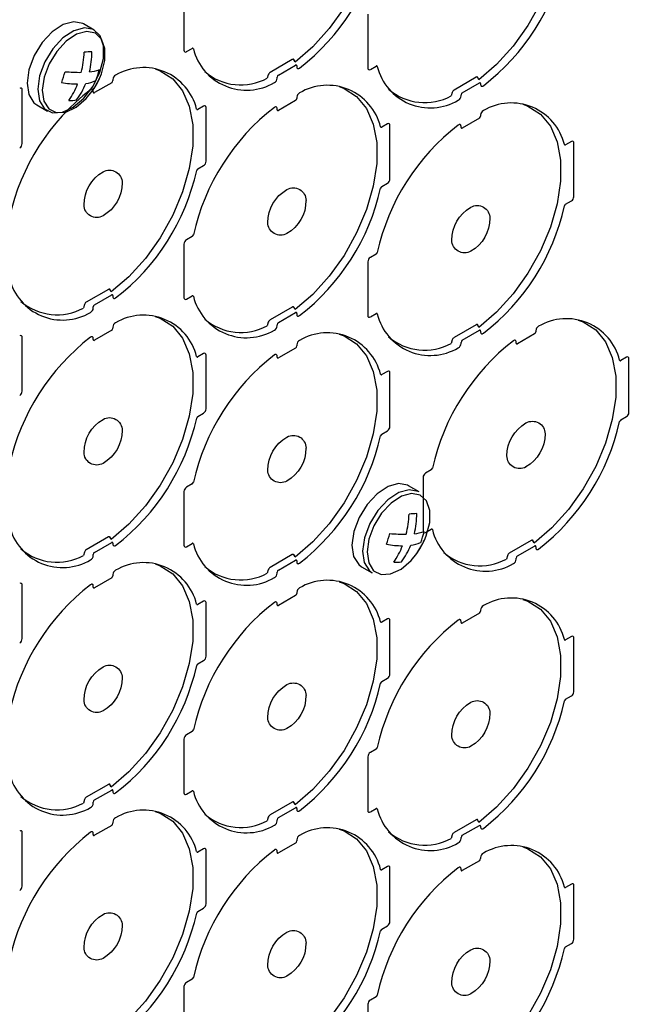
# Model space of a CAD drawing. Extents: x 0.5 to 48, y 0.8 to 34.9.
# Drawn here: x 16.7 to 18.1, y 29.2 to 31.3 of the extents above; entities that cross this region are included whole.
import ezdxf

# ---------------------------------------------------------------- set-up
doc = ezdxf.new("R2010")
doc.units = 0
doc.header["$MEASUREMENT"] = 0
doc.layers.get('0').update_dxf_attribs({"linetype": 'CONTINUOUS'})
doc.layers.add('OBJECT', color=7, linetype='CONTINUOUS')

# ---------------------------------------------------------------- blocks, each defined once
blk = doc.blocks.new('LEFT4', base_point=(13.665, 9.071))
for start, end in [(300, 0), (240, 300)]:
    blk.add_arc((13.809, 8.821), 0.289, start, end)
blk = doc.blocks.new('LEFT3', base_point=(13.665, 9.071))
blk.add_arc((14.098, 9.321), 0.866, 180, 240)
blk = doc.blocks.new('LEFT2', base_point=(13.665, 9.071))
for start, end in [(120, 180), (60, 120)]:
    blk.add_arc((13.52, 9.321), 0.289, start, end)
blk = doc.blocks.new('LEFT1', base_point=(13.665, 9.071))
blk.add_arc((13.232, 8.821), 0.866, 0, 60)
blk = doc.blocks.new('left')
for name in ['LEFT2', 'LEFT1', 'LEFT3', 'LEFT4']:
    blk.add_blockref(name, (0, 0))

msp = doc.modelspace()

# ---------------------------------------------------------------- linework, layer by layer
for p, q in [((17.0837, 31.3888), (17.0837, 31.2701)), ((17.4896, 31.3497), (17.4896, 31.231)), ((16.8855, 31.3148), (16.8621, 31.3283)), ((17.0891, 31.267), (17.1018, 31.2743)), ((17.3228, 31.2495), (17.2739, 31.2213)), ((17.3242, 31.2501), (17.3263, 31.2491)), ((17.3263, 31.2491), (17.3257, 31.2497)), ((17.3267, 31.2488), (17.3263, 31.2491)), ((17.329, 31.2439), (17.3263, 31.2491)), ((17.329, 31.2439), (17.3267, 31.2488)), ((17.2921, 31.2154), (17.33, 31.2372)), ((17.3327, 31.2357), (17.3327, 31.2333)), ((17.4951, 31.2279), (17.5077, 31.2352)), ((16.9241, 31.1982), (16.8862, 31.1764)), ((16.9268, 31.2053), (16.9268, 31.2029)), ((17.2699, 31.216), (17.2677, 31.2085)), ((17.2894, 31.2083), (17.2894, 31.2107)), ((17.7287, 31.2104), (17.6798, 31.1822)), ((17.698, 31.1763), (17.7359, 31.1981)), ((17.7301, 31.211), (17.7322, 31.21)), ((17.7322, 31.21), (17.7316, 31.2106)), ((17.7327, 31.2097), (17.7322, 31.21)), ((17.7349, 31.2048), (17.7322, 31.21)), ((17.7349, 31.2048), (17.7327, 31.2097)), ((17.7386, 31.1966), (17.7386, 31.1942)), ((16.7265, 31.0639), (16.7265, 31.1826)), ((16.8835, 31.1779), (16.8835, 31.1803)), ((17.6759, 31.1769), (17.6736, 31.1694)), ((17.33, 31.1591), (17.2921, 31.1373)), ((17.3327, 31.1662), (17.3327, 31.1638)), ((17.6953, 31.1692), (17.6953, 31.1716)), ((16.7587, 31.1493), (16.7822, 31.1358)), ((17.127, 31.1466), (17.1144, 31.1393)), ((17.1324, 31.0248), (17.1324, 31.1435)), ((17.2894, 31.1388), (17.2894, 31.1412)), ((17.7359, 31.12), (17.698, 31.0982)), ((17.7386, 31.1271), (17.7386, 31.1247)), ((17.5329, 31.1075), (17.5203, 31.1002)), ((17.5384, 30.9857), (17.5384, 31.1044)), ((17.6953, 31.0997), (17.6953, 31.1021)), ((17.9389, 31.0684), (17.9262, 31.0611)), ((17.9443, 30.9466), (17.9443, 31.0653)), ((17.1144, 31.0081), (17.127, 31.0154)), ((17.5203, 30.969), (17.5329, 30.9763)), ((17.9262, 30.9299), (17.9389, 30.9372)), ((17.1018, 30.8586), (17.0891, 30.8513)), ((17.0837, 30.842), (17.0837, 30.7232)), ((17.5077, 30.8195), (17.4951, 30.8122)), ((17.4896, 30.8029), (17.4896, 30.6841)), ((16.9169, 30.7418), (16.868, 30.7135)), ((16.9182, 30.7423), (16.9204, 30.7413)), ((16.9204, 30.7413), (16.9198, 30.742)), ((16.9208, 30.741), (16.9204, 30.7413)), ((16.9231, 30.7361), (16.9204, 30.7413)), ((16.9231, 30.7361), (16.9208, 30.741)), ((16.8862, 30.7076), (16.9241, 30.7295)), ((16.9268, 30.7279), (16.9268, 30.7256)), ((17.0891, 30.7201), (17.1018, 30.7274)), ((16.864, 30.7082), (16.8618, 30.7007)), ((16.8835, 30.7006), (16.8835, 30.7029)), ((17.3228, 30.7027), (17.2739, 30.6744)), ((17.3242, 30.7032), (17.3263, 30.7022)), ((17.3263, 30.7022), (17.3257, 30.7029)), ((17.3267, 30.7019), (17.3263, 30.7022)), ((17.329, 30.697), (17.3263, 30.7022)), ((17.329, 30.697), (17.3267, 30.7019)), ((17.2921, 30.6685), (17.33, 30.6904)), ((17.3327, 30.6888), (17.3327, 30.6865)), ((17.4951, 30.681), (17.5077, 30.6883)), ((16.9241, 30.6513), (16.8862, 30.6295)), ((16.9268, 30.6584), (16.9268, 30.656)), ((17.2699, 30.6691), (17.2677, 30.6616)), ((17.2894, 30.6615), (17.2894, 30.6638)), ((17.7287, 30.6636), (17.6798, 30.6353)), ((17.698, 30.6294), (17.7359, 30.6513)), ((17.7301, 30.6641), (17.7322, 30.6631)), ((17.7322, 30.6631), (17.7316, 30.6638)), ((17.7327, 30.6628), (17.7322, 30.6631)), ((17.7349, 30.6579), (17.7322, 30.6631)), ((17.7349, 30.6579), (17.7327, 30.6628)), ((16.7265, 30.517), (16.7265, 30.6357)), ((16.8835, 30.631), (16.8835, 30.6334)), ((17.6759, 30.63), (17.6736, 30.6225)), ((17.7386, 30.6497), (17.7386, 30.6474)), ((17.8577, 30.6434), (17.8198, 30.6216)), ((17.8604, 30.6505), (17.8604, 30.6481)), ((17.33, 30.6122), (17.2921, 30.5904)), ((17.3327, 30.6193), (17.3327, 30.6169)), ((17.6953, 30.6224), (17.6953, 30.6247)), ((17.8171, 30.6231), (17.8171, 30.6255)), ((17.127, 30.5998), (17.1144, 30.5925)), ((17.1324, 30.4779), (17.1324, 30.5966)), ((17.2894, 30.5919), (17.2894, 30.5943)), ((18.0606, 30.5919), (18.048, 30.5846)), ((18.0661, 30.47), (18.0661, 30.5887)), ((17.5329, 30.5607), (17.5203, 30.5534)), ((17.5384, 30.4388), (17.5384, 30.5575)), ((17.1144, 30.4612), (17.127, 30.4685)), ((18.048, 30.4533), (18.0606, 30.4606)), ((17.5203, 30.4221), (17.5329, 30.4294)), ((17.6114, 30.3263), (17.6114, 30.2075)), ((17.6295, 30.343), (17.6168, 30.3357)), ((17.1018, 30.3118), (17.0891, 30.3045)), ((17.6027, 30.2944), (17.5792, 30.308)), ((17.0837, 30.2951), (17.0837, 30.1763)), ((16.9169, 30.1949), (16.868, 30.1666)), ((16.9182, 30.1954), (16.9204, 30.1944)), ((16.9204, 30.1944), (16.9198, 30.1951)), ((16.9208, 30.1941), (16.9204, 30.1944)), ((16.9231, 30.1892), (16.9204, 30.1944)), ((17.6168, 30.2044), (17.6295, 30.2117)), ((16.8862, 30.1607), (16.9241, 30.1826)), ((16.9231, 30.1892), (16.9208, 30.1941)), ((16.9268, 30.181), (16.9268, 30.1787)), ((17.0891, 30.1732), (17.1018, 30.1805)), ((17.8505, 30.187), (17.8016, 30.1587)), ((17.8198, 30.1528), (17.8577, 30.1747)), ((17.8519, 30.1875), (17.854, 30.1865)), ((17.854, 30.1865), (17.8534, 30.1872)), ((17.8544, 30.1862), (17.854, 30.1865)), ((17.8567, 30.1813), (17.854, 30.1865)), ((17.8567, 30.1813), (17.8544, 30.1862)), ((17.8604, 30.1731), (17.8604, 30.1708)), ((16.864, 30.1613), (16.8618, 30.1538)), ((16.8835, 30.1537), (16.8835, 30.156)), ((17.3228, 30.1558), (17.2739, 30.1275)), ((17.3242, 30.1563), (17.3263, 30.1553)), ((17.3263, 30.1553), (17.3257, 30.156)), ((17.3267, 30.155), (17.3263, 30.1553)), ((17.329, 30.1501), (17.3263, 30.1553)), ((17.329, 30.1501), (17.3267, 30.155)), ((17.7976, 30.1534), (17.7954, 30.1459)), ((17.2921, 30.1216), (17.33, 30.1435)), ((17.3327, 30.1419), (17.3327, 30.1396)), ((17.8171, 30.1458), (17.8171, 30.1481)), ((16.9268, 30.1115), (16.9268, 30.1092)), ((17.2699, 30.1222), (17.2677, 30.1147)), ((17.2894, 30.1146), (17.2894, 30.1169)), ((17.4759, 30.129), (17.4994, 30.1154)), ((16.7265, 29.9701), (16.7265, 30.0889)), ((16.8835, 30.0842), (16.8835, 30.0865)), ((16.9241, 30.1045), (16.8862, 30.0826)), ((17.33, 30.0654), (17.2921, 30.0435)), ((17.3327, 30.0724), (17.3327, 30.0701)), ((17.127, 30.0529), (17.1144, 30.0456)), ((17.1324, 29.931), (17.1324, 30.0498)), ((17.2894, 30.0451), (17.2894, 30.0474)), ((17.7359, 30.0263), (17.698, 30.0044)), ((17.7386, 30.0333), (17.7386, 30.031)), ((17.5329, 30.0138), (17.5203, 30.0065)), ((17.5384, 29.8919), (17.5384, 30.0107)), ((17.6953, 30.006), (17.6953, 30.0083)), ((17.9389, 29.9747), (17.9262, 29.9674)), ((17.9443, 29.8528), (17.9443, 29.9716)), ((17.1144, 29.9143), (17.127, 29.9216)), ((17.5203, 29.8752), (17.5329, 29.8825)), ((17.9262, 29.8361), (17.9389, 29.8434)), ((17.1018, 29.7649), (17.0891, 29.7576)), ((17.0837, 29.7482), (17.0837, 29.6295)), ((17.5077, 29.7258), (17.4951, 29.7185)), ((17.4896, 29.7091), (17.4896, 29.5904)), ((16.9169, 29.648), (16.868, 29.6198)), ((16.8862, 29.6139), (16.9241, 29.6357)), ((16.9182, 29.6485), (16.9204, 29.6475)), ((16.9204, 29.6475), (16.9198, 29.6482)), ((16.9208, 29.6473), (16.9204, 29.6475)), ((16.9231, 29.6423), (16.9204, 29.6475)), ((16.9231, 29.6423), (16.9208, 29.6473)), ((16.9268, 29.6342), (16.9268, 29.6318)), ((17.0891, 29.6263), (17.1018, 29.6336)), ((16.864, 29.6145), (16.8618, 29.6069)), ((16.8835, 29.6068), (16.8835, 29.6092)), ((17.3228, 29.6089), (17.2739, 29.5807)), ((17.3242, 29.6094), (17.3263, 29.6084)), ((17.3263, 29.6084), (17.3257, 29.6091)), ((17.3267, 29.6082), (17.3263, 29.6084)), ((17.329, 29.6032), (17.3263, 29.6084)), ((17.329, 29.6032), (17.3267, 29.6082)), ((17.2921, 29.5748), (17.33, 29.5966)), ((17.3327, 29.5951), (17.3327, 29.5927)), ((17.4951, 29.5872), (17.5077, 29.5945)), ((16.9268, 29.5646), (16.9268, 29.5623)), ((17.2699, 29.5754), (17.2677, 29.5678)), ((17.2894, 29.5677), (17.2894, 29.5701)), ((17.7287, 29.5698), (17.6798, 29.5416)), ((17.7301, 29.5703), (17.7322, 29.5693)), ((17.7322, 29.5693), (17.7316, 29.57)), ((17.7327, 29.5691), (17.7322, 29.5693)), ((17.7349, 29.5641), (17.7322, 29.5693)), ((17.7349, 29.5641), (17.7327, 29.5691)), ((16.7265, 29.4232), (16.7265, 29.542)), ((16.9241, 29.5576), (16.8862, 29.5357)), ((17.698, 29.5357), (17.7359, 29.5575)), ((17.7386, 29.556), (17.7386, 29.5536)), ((16.8835, 29.5373), (16.8835, 29.5396)), ((17.3327, 29.5255), (17.3327, 29.5232)), ((17.6759, 29.5363), (17.6736, 29.5287)), ((17.6953, 29.5286), (17.6953, 29.531)), ((17.127, 29.506), (17.1144, 29.4987)), ((17.1324, 29.3841), (17.1324, 29.5029)), ((17.2894, 29.4982), (17.2894, 29.5005)), ((17.33, 29.5185), (17.2921, 29.4966)), ((17.7359, 29.4794), (17.698, 29.4575)), ((17.7386, 29.4864), (17.7386, 29.4841)), ((17.5329, 29.4669), (17.5203, 29.4596)), ((17.5384, 29.345), (17.5384, 29.4638)), ((17.6953, 29.4591), (17.6953, 29.4614)), ((17.9389, 29.4278), (17.9262, 29.4205)), ((17.9443, 29.3059), (17.9443, 29.4247)), ((17.1144, 29.3675), (17.127, 29.3748)), ((17.5203, 29.3284), (17.5329, 29.3357)), ((17.9262, 29.2893), (17.9389, 29.2966)), ((17.1018, 29.218), (17.0891, 29.2107)), ((17.0837, 29.2013), (17.0837, 29.0826)), ((17.5077, 29.1789), (17.4951, 29.1716)), ((17.4896, 29.1622), (17.4896, 29.0435))]:
    msp.add_line(p, q)
at = {"flags": 128}
for points in [[(17.426, 31.7367), (17.4372, 31.7327), (17.4649, 31.715), (17.4866, 31.6885), (17.5015, 31.654), (17.5091, 31.6129), (17.5091, 31.5665), (17.5015, 31.5165), (17.4866, 31.4649), (17.4649, 31.4133), (17.4372, 31.3637), (17.4045, 31.3179), (17.368, 31.2774), (17.329, 31.2439)], [(17.832, 31.6976), (17.8431, 31.6936), (17.8708, 31.6759), (17.8925, 31.6494), (17.9074, 31.6149), (17.915, 31.5738), (17.915, 31.5274), (17.9074, 31.4774), (17.8925, 31.4258), (17.8708, 31.3742), (17.8431, 31.3246), (17.8104, 31.2788), (17.7739, 31.2383), (17.7349, 31.2048)], [(16.8403, 31.3331), (16.8171, 31.3267), (16.7931, 31.3108), (16.771, 31.2871), (16.7531, 31.2582), (16.7415, 31.2272), (16.7373, 31.1974), (16.7411, 31.1721), (16.7523, 31.1541), (16.7587, 31.1493)], [(16.8621, 31.3283), (16.8603, 31.3293), (16.8403, 31.3331)], [(16.8638, 31.3195), (16.8405, 31.3132), (16.8166, 31.2972), (16.7944, 31.2735), (16.7766, 31.2446), (16.765, 31.2136), (16.7608, 31.1838), (16.7646, 31.1586), (16.7758, 31.1405), (16.7934, 31.1317), (16.8153, 31.133), (16.8393, 31.1443), (16.8626, 31.1643), (16.8829, 31.191), (16.8978, 31.2214), (16.9058, 31.2522), (16.9061, 31.2801), (16.8984, 31.3021), (16.8838, 31.3157), (16.8638, 31.3195)], [(16.869, 31.3114), (16.8468, 31.3053), (16.824, 31.2901), (16.8029, 31.2675), (16.7859, 31.2399), (16.7748, 31.2103), (16.7708, 31.1819), (16.7744, 31.1578), (16.7851, 31.1406), (16.8019, 31.1322), (16.8228, 31.1334), (16.8456, 31.1442), (16.8679, 31.1633), (16.8806, 31.1789)], [(16.8806, 31.1789), (16.8872, 31.1888), (16.8974, 31.208), (16.9015, 31.2178), (16.9091, 31.2472), (16.9093, 31.2738), (16.902, 31.2947), (16.8881, 31.3077), (16.869, 31.3114)], [(17.3267, 31.2488), (17.3265, 31.2493), (17.3261, 31.2496), (17.3257, 31.2499), (17.3252, 31.2501), (17.3246, 31.2501), (17.324, 31.25), (17.3234, 31.2498), (17.3228, 31.2495)], [(17.0201, 31.2289), (17.0313, 31.2249), (17.059, 31.2072), (17.0806, 31.1807), (17.0955, 31.1462), (17.1031, 31.1051), (17.1031, 31.0587), (17.0955, 31.0088), (17.0806, 30.9571), (17.059, 30.9055), (17.0313, 30.8559), (16.9986, 30.8101), (16.9621, 30.7697), (16.9231, 30.7361)], [(17.3327, 31.2333), (17.3328, 31.2321), (17.3332, 31.231), (17.3337, 31.2302), (17.3345, 31.2297), (17.3355, 31.2295), (17.3365, 31.2296), (17.3376, 31.23), (17.3388, 31.2307)], [(17.7327, 31.2097), (17.7324, 31.2102), (17.732, 31.2105), (17.7316, 31.2108), (17.7311, 31.211), (17.7305, 31.211), (17.73, 31.2109), (17.7294, 31.2107), (17.7287, 31.2104)], [(16.8835, 31.1803), (16.8833, 31.1815), (16.883, 31.1826), (16.8824, 31.1834), (16.8816, 31.1839), (16.8807, 31.1841), (16.8796, 31.184), (16.8785, 31.1836), (16.8773, 31.1829)], [(17.426, 31.1898), (17.4372, 31.1858), (17.4649, 31.1681), (17.4866, 31.1416), (17.5015, 31.1071), (17.5091, 31.066), (17.5091, 31.0196), (17.5015, 30.9697), (17.4866, 30.918), (17.4649, 30.8664), (17.4372, 30.8168), (17.4045, 30.771), (17.368, 30.7306), (17.329, 30.697)], [(17.7386, 31.1942), (17.7387, 31.193), (17.7391, 31.1919), (17.7397, 31.1911), (17.7405, 31.1906), (17.7414, 31.1904), (17.7424, 31.1905), (17.7436, 31.1909), (17.7447, 31.1916)], [(17.2894, 31.1412), (17.2893, 31.1424), (17.2889, 31.1435), (17.2883, 31.1443), (17.2875, 31.1448), (17.2866, 31.145), (17.2856, 31.1449), (17.2844, 31.1445), (17.2833, 31.1438)], [(17.832, 31.1507), (17.8431, 31.1467), (17.8708, 31.129), (17.8925, 31.1025), (17.9074, 31.068), (17.915, 31.0269), (17.915, 30.9805), (17.9074, 30.9306), (17.8925, 30.8789), (17.8708, 30.8273), (17.8431, 30.7777), (17.8104, 30.7319), (17.7739, 30.6915), (17.7349, 30.6579)], [(17.6953, 31.1021), (17.6952, 31.1033), (17.6948, 31.1044), (17.6943, 31.1052), (17.6935, 31.1057), (17.6925, 31.1059), (17.6915, 31.1058), (17.6904, 31.1054), (17.6892, 31.1047)], [(16.9208, 30.741), (16.9205, 30.7415), (16.9202, 30.7419), (16.9197, 30.7421), (16.9192, 30.7423), (16.9187, 30.7423), (16.9181, 30.7423), (16.9175, 30.7421), (16.9169, 30.7418)], [(16.9268, 30.7256), (16.9269, 30.7243), (16.9272, 30.7233), (16.9278, 30.7225), (16.9286, 30.7219), (16.9295, 30.7217), (16.9306, 30.7218), (16.9317, 30.7222), (16.9329, 30.7229)], [(17.3267, 30.7019), (17.3265, 30.7024), (17.3261, 30.7028), (17.3257, 30.703), (17.3252, 30.7032), (17.3246, 30.7032), (17.324, 30.7032), (17.3234, 30.703), (17.3228, 30.7027)], [(17.0201, 30.682), (17.0313, 30.678), (17.059, 30.6604), (17.0806, 30.6338), (17.0955, 30.5994), (17.1031, 30.5582), (17.1031, 30.5118), (17.0955, 30.4619), (17.0806, 30.4102), (17.059, 30.3586), (17.0313, 30.309), (16.9986, 30.2632), (16.9621, 30.2228), (16.9231, 30.1892)], [(17.3327, 30.6865), (17.3328, 30.6852), (17.3332, 30.6842), (17.3337, 30.6834), (17.3345, 30.6828), (17.3355, 30.6826), (17.3365, 30.6827), (17.3376, 30.6831), (17.3388, 30.6838)], [(17.9537, 30.6741), (17.9649, 30.6701), (17.9926, 30.6525), (18.0143, 30.6259), (18.0292, 30.5915), (18.0368, 30.5503), (18.0368, 30.5039), (18.0292, 30.454), (18.0143, 30.4023), (17.9926, 30.3507), (17.9649, 30.3011), (17.9322, 30.2553), (17.8957, 30.2149), (17.8567, 30.1813)], [(17.7327, 30.6628), (17.7324, 30.6633), (17.732, 30.6637), (17.7316, 30.6639), (17.7311, 30.6641), (17.7305, 30.6641), (17.73, 30.6641), (17.7294, 30.6639), (17.7287, 30.6636)], [(16.8835, 30.6334), (16.8833, 30.6346), (16.883, 30.6357), (16.8824, 30.6365), (16.8816, 30.637), (16.8807, 30.6372), (16.8796, 30.6372), (16.8785, 30.6368), (16.8773, 30.6361)], [(17.426, 30.6429), (17.4372, 30.6389), (17.4649, 30.6213), (17.4866, 30.5947), (17.5015, 30.5603), (17.5091, 30.5191), (17.5091, 30.4727), (17.5015, 30.4228), (17.4866, 30.3711), (17.4649, 30.3195), (17.4372, 30.2699), (17.4045, 30.2241), (17.368, 30.1837), (17.329, 30.1501)], [(17.7386, 30.6474), (17.7387, 30.6461), (17.7391, 30.6451), (17.7397, 30.6443), (17.7405, 30.6437), (17.7414, 30.6435), (17.7424, 30.6436), (17.7436, 30.644), (17.7447, 30.6447)], [(17.8171, 30.6255), (17.817, 30.6267), (17.8166, 30.6278), (17.816, 30.6286), (17.8153, 30.6291), (17.8143, 30.6293), (17.8133, 30.6293), (17.8121, 30.6289), (17.811, 30.6282)], [(17.2894, 30.5943), (17.2893, 30.5955), (17.2889, 30.5966), (17.2883, 30.5974), (17.2875, 30.5979), (17.2866, 30.5981), (17.2856, 30.5981), (17.2844, 30.5976), (17.2833, 30.597)], [(17.5575, 30.3127), (17.5342, 30.3063), (17.5102, 30.2904), (17.4881, 30.2667), (17.4703, 30.2378), (17.4586, 30.2068), (17.4545, 30.177), (17.4582, 30.1518), (17.4695, 30.1337), (17.4759, 30.129)], [(17.5792, 30.308), (17.5775, 30.3089), (17.5575, 30.3127)], [(17.5809, 30.2992), (17.5577, 30.2928), (17.5337, 30.2769), (17.5116, 30.2532), (17.4937, 30.2243), (17.4821, 30.1932), (17.478, 30.1635), (17.4817, 30.1382), (17.493, 30.1202), (17.4994, 30.1154)], [(17.5862, 30.291), (17.564, 30.2849), (17.5411, 30.2697), (17.52, 30.2471), (17.503, 30.2196), (17.4919, 30.19), (17.4879, 30.1616), (17.4915, 30.1375), (17.5023, 30.1203), (17.519, 30.1118), (17.5399, 30.1131), (17.5628, 30.1238), (17.5851, 30.143), (17.5977, 30.1585)], [(17.6027, 30.2944), (17.601, 30.2953), (17.5809, 30.2992)], [(17.5977, 30.1585), (17.6044, 30.1684), (17.6146, 30.1877), (17.6186, 30.1974), (17.6262, 30.2268), (17.6264, 30.2534), (17.6192, 30.2743), (17.6052, 30.2873), (17.5862, 30.291)], [(16.9208, 30.1941), (16.9205, 30.1946), (16.9202, 30.195), (16.9197, 30.1953), (16.9192, 30.1954), (16.9187, 30.1955), (16.9181, 30.1954), (16.9175, 30.1952), (16.9169, 30.1949)], [(16.9268, 30.1787), (16.9269, 30.1774), (16.9272, 30.1764), (16.9278, 30.1756), (16.9286, 30.1751), (16.9295, 30.1748), (16.9306, 30.1749), (16.9317, 30.1753), (16.9329, 30.176)], [(17.8544, 30.1862), (17.8542, 30.1867), (17.8538, 30.1871), (17.8534, 30.1874), (17.8529, 30.1875), (17.8523, 30.1876), (17.8517, 30.1875), (17.8511, 30.1873), (17.8505, 30.187)], [(17.3267, 30.155), (17.3265, 30.1555), (17.3261, 30.1559), (17.3257, 30.1562), (17.3252, 30.1563), (17.3246, 30.1564), (17.324, 30.1563), (17.3234, 30.1561), (17.3228, 30.1558)], [(17.8604, 30.1708), (17.8605, 30.1695), (17.8609, 30.1685), (17.8615, 30.1677), (17.8622, 30.1672), (17.8632, 30.1669), (17.8642, 30.167), (17.8654, 30.1674), (17.8665, 30.1681)], [(17.0201, 30.1351), (17.0313, 30.1311), (17.059, 30.1135), (17.0806, 30.087), (17.0955, 30.0525), (17.1031, 30.0113), (17.1031, 29.9649), (17.0955, 29.915), (17.0806, 29.8633), (17.059, 29.8118), (17.0313, 29.7622), (16.9986, 29.7163), (16.9621, 29.6759), (16.9231, 29.6423)], [(17.3327, 30.1396), (17.3328, 30.1383), (17.3332, 30.1373), (17.3337, 30.1365), (17.3345, 30.136), (17.3355, 30.1357), (17.3365, 30.1358), (17.3376, 30.1362), (17.3388, 30.1369)], [(16.8835, 30.0865), (16.8833, 30.0878), (16.883, 30.0888), (16.8824, 30.0896), (16.8816, 30.0901), (16.8807, 30.0904), (16.8796, 30.0903), (16.8785, 30.0899), (16.8773, 30.0892)], [(17.426, 30.096), (17.4372, 30.092), (17.4649, 30.0744), (17.4866, 30.0479), (17.5015, 30.0134), (17.5091, 29.9722), (17.5091, 29.9258), (17.5015, 29.8759), (17.4866, 29.8242), (17.4649, 29.7727), (17.4372, 29.7231), (17.4045, 29.6772), (17.368, 29.6368), (17.329, 29.6032)], [(17.2894, 30.0474), (17.2893, 30.0487), (17.2889, 30.0497), (17.2883, 30.0505), (17.2875, 30.051), (17.2866, 30.0513), (17.2856, 30.0512), (17.2844, 30.0508), (17.2833, 30.0501)], [(17.832, 30.0569), (17.8431, 30.0529), (17.8708, 30.0353), (17.8925, 30.0088), (17.9074, 29.9743), (17.915, 29.9331), (17.915, 29.8867), (17.9074, 29.8368), (17.8925, 29.7851), (17.8708, 29.7336), (17.8431, 29.684), (17.8104, 29.6381), (17.7739, 29.5977), (17.7349, 29.5641)], [(17.6953, 30.0083), (17.6952, 30.0096), (17.6948, 30.0106), (17.6943, 30.0114), (17.6935, 30.0119), (17.6925, 30.0122), (17.6915, 30.0121), (17.6904, 30.0117), (17.6892, 30.011)], [(16.9208, 29.6473), (16.9205, 29.6477), (16.9202, 29.6481), (16.9197, 29.6484), (16.9192, 29.6486), (16.9187, 29.6486), (16.9181, 29.6485), (16.9175, 29.6483), (16.9169, 29.648)], [(16.9268, 29.6318), (16.9269, 29.6306), (16.9272, 29.6295), (16.9278, 29.6287), (16.9286, 29.6282), (16.9295, 29.628), (16.9306, 29.628), (16.9317, 29.6284), (16.9329, 29.6291)], [(17.3267, 29.6082), (17.3265, 29.6086), (17.3261, 29.609), (17.3257, 29.6093), (17.3252, 29.6095), (17.3246, 29.6095), (17.324, 29.6094), (17.3234, 29.6092), (17.3228, 29.6089)], [(17.0201, 29.5883), (17.0313, 29.5843), (17.059, 29.5666), (17.0806, 29.5401), (17.0955, 29.5056), (17.1031, 29.4645), (17.1031, 29.4181), (17.0955, 29.3681), (17.0806, 29.3165), (17.059, 29.2649), (17.0313, 29.2153), (16.9986, 29.1695), (16.9621, 29.129), (16.9231, 29.0955)], [(17.3327, 29.5927), (17.3328, 29.5915), (17.3332, 29.5904), (17.3337, 29.5896), (17.3345, 29.5891), (17.3355, 29.5889), (17.3365, 29.5889), (17.3376, 29.5893), (17.3388, 29.59)], [(17.7327, 29.5691), (17.7324, 29.5695), (17.732, 29.5699), (17.7316, 29.5702), (17.7311, 29.5704), (17.7305, 29.5704), (17.73, 29.5703), (17.7294, 29.5701), (17.7287, 29.5698)], [(16.8835, 29.5396), (16.8833, 29.5409), (16.883, 29.5419), (16.8824, 29.5427), (16.8816, 29.5433), (16.8807, 29.5435), (16.8796, 29.5434), (16.8785, 29.543), (16.8773, 29.5423)], [(17.426, 29.5492), (17.4372, 29.5452), (17.4649, 29.5275), (17.4866, 29.501), (17.5015, 29.4665), (17.5091, 29.4254), (17.5091, 29.379), (17.5015, 29.329), (17.4866, 29.2774), (17.4649, 29.2258), (17.4372, 29.1762), (17.4045, 29.1304), (17.368, 29.0899), (17.329, 29.0564)], [(17.7386, 29.5536), (17.7387, 29.5524), (17.7391, 29.5513), (17.7397, 29.5505), (17.7405, 29.55), (17.7414, 29.5498), (17.7424, 29.5498), (17.7436, 29.5502), (17.7447, 29.5509)], [(17.2894, 29.5005), (17.2893, 29.5018), (17.2889, 29.5028), (17.2883, 29.5036), (17.2875, 29.5042), (17.2866, 29.5044), (17.2856, 29.5043), (17.2844, 29.5039), (17.2833, 29.5032)], [(17.832, 29.5101), (17.8431, 29.5061), (17.8708, 29.4884), (17.8925, 29.4619), (17.9074, 29.4274), (17.915, 29.3863), (17.915, 29.3399), (17.9074, 29.2899), (17.8925, 29.2383), (17.8708, 29.1867), (17.8431, 29.1371), (17.8104, 29.0913), (17.7739, 29.0508), (17.7349, 29.0173)], [(17.6953, 29.4614), (17.6952, 29.4627), (17.6948, 29.4637), (17.6943, 29.4645), (17.6935, 29.4651), (17.6925, 29.4653), (17.6915, 29.4652), (17.6904, 29.4648), (17.6892, 29.4641)]]:
    msp.add_lwpolyline(points, dxfattribs=at)
for centre, radius, start, end in [((17.0393, 31.6187), 0.4901, 307.6669, 347.4442), ((17.4452, 31.5796), 0.4901, 307.6669, 347.4442), ((16.6319, 31.2771), 0.232, 346.0786, 357.194), ((16.8898, 30.9642), 0.3027, 91.7611, 94.9678), ((16.6829, 31.2679), 0.1976, 346.6679, 359.6596), ((17.087, 31.2695), 0.00334, 170.7859, 309.2033), ((17.1028, 31.273), 0.00161, 16.1712, 130.9789), ((17.2217, 31.3027), 0.1209, 193.9773, 300.6069), ((16.2229, 31.3996), 0.624, 341.231, 343.5344), ((16.8534, 31.574), 0.3527, 264.7709, 270.5899), ((16.8683, 31.303), 0.081, 274.8772, 290.4533), ((16.7537, 31.2594), 0.1464, 337.4696, 347.2958), ((16.9944, 31.1109), 0.1209, 13.9772, 120.6068), ((17.2092, 31.3156), 0.1221, 229.2804, 298.6334), ((17.279, 31.2134), 0.0094, 122.7864, 163.8837), ((17.331, 31.236), 0.00167, 350.782, 129.2101), ((17.4929, 31.2304), 0.00334, 170.7859, 309.2033), ((17.5087, 31.2339), 0.00161, 16.1712, 130.9789), ((17.6276, 31.2636), 0.1209, 193.9773, 300.6069), ((16.8519, 31.4266), 0.231, 260.4711, 269.256), ((16.6828, 31.2598), 0.1781, 325.6337, 338.8966), ((16.7171, 31.2565), 0.1614, 323.4001, 338.2715), ((16.8604, 31.2593), 0.063, 276.0803, 297.0417), ((16.7434, 31.2775), 0.169, 324.2814, 335.724), ((16.9209, 31.2032), 0.00588, 302.6022, 357.3969), ((16.9382, 31.2048), 0.0115, 117.8345, 177.8757), ((17.2779, 31.2088), 0.0115, 297.8342, 357.8755), ((17.2953, 31.2104), 0.00588, 122.6042, 177.3967), ((17.737, 31.1969), 0.00167, 350.782, 129.2101), ((17.1769, 30.7949), 0.4901, 127.6669, 167.4441), ((16.7232, 31.1832), 0.00334, 350.7885, 129.2037), ((16.8851, 31.1776), 0.00167, 170.7814, 309.205), ((17.3442, 31.1657), 0.0115, 117.8345, 177.8757), ((17.4004, 31.0718), 0.1209, 13.9772, 120.6068), ((17.6151, 31.2765), 0.1221, 229.2804, 298.6334), ((17.6849, 31.1743), 0.0094, 122.7864, 163.8837), ((17.7012, 31.1713), 0.00588, 122.6042, 177.3967), ((16.834, 31.2323), 0.0731, 266.7144, 280.0148), ((17.3268, 31.1641), 0.00588, 302.6022, 357.3969), ((17.6838, 31.1697), 0.0115, 297.8342, 357.8755), ((17.8063, 31.0327), 0.1209, 13.9772, 120.6068), ((17.5828, 30.7558), 0.4901, 127.6669, 167.4441), ((17.1133, 31.1406), 0.00161, 196.1799, 310.9759), ((17.1291, 31.1441), 0.00334, 350.7885, 129.2037), ((17.291, 31.1385), 0.00167, 170.7814, 309.205), ((17.7501, 31.1266), 0.0115, 117.8345, 177.8757), ((17.5351, 31.105), 0.00334, 350.7885, 129.2037), ((17.7327, 31.125), 0.00588, 302.6022, 357.3969), ((17.9887, 30.7167), 0.4901, 127.6669, 167.4441), ((17.5193, 31.1015), 0.00161, 196.1799, 310.9759), ((17.697, 31.0994), 0.00167, 170.7814, 309.205), ((17.941, 31.0659), 0.00334, 350.7885, 129.2037), ((16.7147, 31.0644), 0.0118, 302.6055, 357.3935), ((17.9252, 31.0624), 0.00161, 196.1799, 310.9759), ((17.1207, 31.0253), 0.0118, 302.6055, 357.3935), ((16.6334, 31.1109), 0.4901, 307.6669, 347.4442), ((17.1176, 31.0031), 0.006, 122.9335, 167.8565), ((17.5266, 30.9862), 0.0118, 302.6055, 357.3935), ((17.0393, 31.0718), 0.4901, 307.6669, 347.4442), ((17.5236, 30.964), 0.006, 122.9335, 167.8565), ((17.9325, 30.9471), 0.0118, 302.6055, 357.3935), ((17.4452, 31.0327), 0.4901, 307.6669, 347.4442), ((17.9295, 30.9249), 0.006, 122.9335, 167.8565), ((17.0955, 30.8414), 0.0118, 122.6055, 177.3945), ((17.0985, 30.8637), 0.006, 302.9319, 347.86), ((17.5014, 30.8023), 0.0118, 122.6055, 177.3945), ((17.5044, 30.8246), 0.006, 302.9319, 347.86), ((16.8158, 30.7949), 0.1209, 193.9773, 300.6069), ((16.9251, 30.7282), 0.00167, 350.782, 129.2101), ((17.087, 30.7227), 0.00334, 170.7859, 309.2033), ((17.1028, 30.7262), 0.00161, 16.1712, 130.9789), ((17.2217, 30.7558), 0.1209, 193.9773, 300.6069), ((16.8033, 30.8078), 0.1221, 229.2804, 298.6334), ((16.873, 30.7056), 0.0094, 122.7864, 163.8837), ((16.872, 30.701), 0.0115, 297.8342, 357.8755), ((16.8893, 30.7026), 0.00588, 122.6042, 177.3967), ((16.9944, 30.564), 0.1209, 13.9772, 120.6068), ((17.2092, 30.7687), 0.1221, 229.2804, 298.6334), ((17.279, 30.6665), 0.0094, 122.7864, 163.8837), ((17.331, 30.6891), 0.00167, 350.782, 129.2101), ((17.4929, 30.6836), 0.00334, 170.7859, 309.2033), ((17.5087, 30.6871), 0.00161, 16.1712, 130.9789), ((17.6276, 30.7167), 0.1209, 193.9773, 300.6069), ((17.9281, 30.5561), 0.1209, 13.9772, 120.6068), ((16.9209, 30.6563), 0.00588, 302.6022, 357.3969), ((16.9382, 30.658), 0.0115, 117.8345, 177.8757), ((17.2779, 30.6619), 0.0115, 297.8342, 357.8755), ((17.2953, 30.6635), 0.00588, 122.6042, 177.3967), ((17.737, 30.65), 0.00167, 350.782, 129.2101), ((17.8719, 30.6501), 0.0115, 117.8345, 177.8757), ((17.1769, 30.2481), 0.4901, 127.6669, 167.4441), ((16.7232, 30.6363), 0.00334, 350.7885, 129.2037), ((16.8851, 30.6308), 0.00167, 170.7814, 309.205), ((17.4004, 30.5249), 0.1209, 13.9772, 120.6068), ((17.6151, 30.7296), 0.1221, 229.2804, 298.6334), ((17.6849, 30.6274), 0.0094, 122.7864, 163.8837), ((17.7012, 30.6244), 0.00588, 122.6042, 177.3967), ((17.8545, 30.6484), 0.00588, 302.6022, 357.3969), ((17.3268, 30.6172), 0.00588, 302.6022, 357.3969), ((17.3442, 30.6189), 0.0115, 117.8345, 177.8757), ((18.1105, 30.2402), 0.4901, 127.6669, 167.4441), ((17.6838, 30.6228), 0.0115, 297.8342, 357.8755), ((17.8187, 30.6229), 0.00167, 170.7814, 309.205), ((17.5828, 30.209), 0.4901, 127.6669, 167.4441), ((17.1133, 30.5937), 0.00161, 196.1799, 310.9759), ((17.1291, 30.5972), 0.00334, 350.7885, 129.2037), ((17.291, 30.5917), 0.00167, 170.7814, 309.205), ((18.0628, 30.5893), 0.00334, 350.7885, 129.2037), ((18.047, 30.5858), 0.00161, 196.1799, 310.9759), ((17.5193, 30.5546), 0.00161, 196.1799, 310.9759), ((17.5351, 30.5581), 0.00334, 350.7885, 129.2037), ((16.7147, 30.5175), 0.0118, 302.6055, 357.3935), ((17.1207, 30.4784), 0.0118, 302.6055, 357.3935), ((16.6334, 30.564), 0.4901, 307.6669, 347.4442), ((17.1176, 30.4562), 0.006, 122.9335, 167.8565), ((18.0543, 30.4705), 0.0118, 302.6055, 357.3935), ((17.5266, 30.4393), 0.0118, 302.6055, 357.3935), ((17.567, 30.5561), 0.4901, 307.6669, 347.4442), ((18.0513, 30.4483), 0.006, 122.9335, 167.8565), ((17.0393, 30.5249), 0.4901, 307.6669, 347.4442), ((17.5236, 30.4171), 0.006, 122.9335, 167.8565), ((17.6262, 30.348), 0.006, 302.9319, 347.86), ((17.6232, 30.3257), 0.0118, 122.6055, 177.3945), ((17.0955, 30.2945), 0.0118, 122.6055, 177.3945), ((17.0985, 30.3168), 0.006, 302.9319, 347.86), ((17.349, 30.2567), 0.232, 346.0783, 357.1943), ((17.607, 29.9437), 0.3028, 91.7621, 94.9675), ((17.4001, 30.2476), 0.1976, 346.6685, 359.659), ((16.8158, 30.248), 0.1209, 193.9773, 300.6069), ((16.94, 30.3793), 0.624, 341.2309, 343.5342), ((17.5706, 30.5537), 0.3528, 264.7708, 270.5895), ((17.5854, 30.2827), 0.081, 274.8774, 290.4529), ((17.4709, 30.239), 0.1465, 337.47, 347.2956), ((17.6147, 30.207), 0.00334, 170.7859, 309.2033), ((17.6305, 30.2105), 0.00161, 16.1712, 130.9789), ((17.7494, 30.2401), 0.1209, 193.9773, 300.6069), ((16.9251, 30.1813), 0.00167, 350.782, 129.2101), ((17.087, 30.1758), 0.00334, 170.7859, 309.2033), ((17.1028, 30.1793), 0.00161, 16.1712, 130.9789), ((17.2217, 30.2089), 0.1209, 193.9773, 300.6069), ((17.5691, 30.4062), 0.2309, 260.4707, 269.2561), ((17.3999, 30.2394), 0.1781, 325.634, 338.8964), ((17.4343, 30.2361), 0.1614, 323.4, 338.2715), ((17.5775, 30.239), 0.063, 276.0804, 297.042), ((17.4605, 30.2572), 0.169, 324.2814, 335.724), ((17.8587, 30.1734), 0.00167, 350.782, 129.2101), ((16.8033, 30.261), 0.1221, 229.2804, 298.6334), ((16.873, 30.1587), 0.0094, 122.7864, 163.8837), ((16.872, 30.1541), 0.0115, 297.8342, 357.8755), ((16.8893, 30.1558), 0.00588, 122.6042, 177.3967), ((17.7369, 30.2531), 0.1221, 229.2804, 298.6334), ((17.8067, 30.1508), 0.0094, 122.7864, 163.8837), ((17.823, 30.1479), 0.00588, 122.6042, 177.3967), ((16.9944, 30.0172), 0.1209, 13.9772, 120.6068), ((17.2092, 30.2219), 0.1221, 229.2804, 298.6334), ((17.331, 30.1422), 0.00167, 350.782, 129.2101), ((17.5511, 30.2119), 0.0731, 266.7132, 280.0159), ((17.8056, 30.1462), 0.0115, 297.8342, 357.8755), ((16.9209, 30.1094), 0.00588, 302.6022, 357.3969), ((16.9382, 30.1111), 0.0115, 117.8345, 177.8757), ((17.279, 30.1196), 0.0094, 122.7864, 163.8837), ((17.2779, 30.115), 0.0115, 297.8342, 357.8755), ((17.2953, 30.1167), 0.00588, 122.6042, 177.3967), ((17.1769, 29.7012), 0.4901, 127.6669, 167.4441), ((16.7232, 30.0894), 0.00334, 350.7885, 129.2037), ((17.4004, 29.9781), 0.1209, 13.9772, 120.6068), ((16.8851, 30.0839), 0.00167, 170.7814, 309.205), ((17.3268, 30.0703), 0.00588, 302.6022, 357.3969), ((17.3442, 30.072), 0.0115, 117.8345, 177.8757), ((17.5828, 29.6621), 0.4901, 127.6669, 167.4441), ((17.1133, 30.0468), 0.00161, 196.1799, 310.9759), ((17.1291, 30.0503), 0.00334, 350.7885, 129.2037), ((17.291, 30.0448), 0.00167, 170.7814, 309.205), ((17.7501, 30.0329), 0.0115, 117.8345, 177.8757), ((17.8063, 29.939), 0.1209, 13.9772, 120.6068), ((17.7327, 30.0312), 0.00588, 302.6022, 357.3969), ((17.9887, 29.623), 0.4901, 127.6669, 167.4441), ((17.5193, 30.0077), 0.00161, 196.1799, 310.9759), ((17.5351, 30.0112), 0.00334, 350.7885, 129.2037), ((17.697, 30.0057), 0.00167, 170.7814, 309.205), ((16.7147, 29.9707), 0.0118, 302.6055, 357.3935), ((17.9252, 29.9686), 0.00161, 196.1799, 310.9759), ((17.941, 29.9721), 0.00334, 350.7885, 129.2037), ((17.1176, 29.9093), 0.006, 122.9335, 167.8565), ((17.1207, 29.9316), 0.0118, 302.6055, 357.3935), ((16.6334, 30.0171), 0.4901, 307.6669, 347.4442), ((17.5266, 29.8925), 0.0118, 302.6055, 357.3935), ((17.0393, 29.978), 0.4901, 307.6669, 347.4442), ((17.5236, 29.8702), 0.006, 122.9335, 167.8565), ((17.9325, 29.8533), 0.0118, 302.6055, 357.3935), ((17.4452, 29.9389), 0.4901, 307.6669, 347.4442), ((17.9295, 29.8311), 0.006, 122.9335, 167.8565), ((17.0985, 29.7699), 0.006, 302.9319, 347.86), ((17.0955, 29.7477), 0.0118, 122.6055, 177.3945), ((17.5014, 29.7086), 0.0118, 122.6055, 177.3945), ((17.5044, 29.7308), 0.006, 302.9319, 347.86), ((16.8158, 29.7012), 0.1209, 193.9773, 300.6069), ((16.9251, 29.6344), 0.00167, 350.782, 129.2101), ((17.087, 29.6289), 0.00334, 170.7859, 309.2033), ((17.1028, 29.6324), 0.00161, 16.1712, 130.9789), ((17.2217, 29.6621), 0.1209, 193.9773, 300.6069), ((16.8033, 29.7141), 0.1221, 229.2804, 298.6334), ((16.873, 29.6119), 0.0094, 122.7864, 163.8837), ((16.8893, 29.6089), 0.00588, 122.6042, 177.3967), ((16.872, 29.6072), 0.0115, 297.8342, 357.8755), ((16.9944, 29.4703), 0.1209, 13.9772, 120.6068), ((17.331, 29.5953), 0.00167, 350.782, 129.2101), ((17.4929, 29.5898), 0.00334, 170.7859, 309.2033), ((17.5087, 29.5933), 0.00161, 16.1712, 130.9789), ((17.6276, 29.623), 0.1209, 193.9773, 300.6069), ((16.9382, 29.5642), 0.0115, 117.8345, 177.8757), ((17.2092, 29.675), 0.1221, 229.2804, 298.6334), ((17.279, 29.5728), 0.0094, 122.7864, 163.8837), ((17.2779, 29.5681), 0.0115, 297.8342, 357.8755), ((17.2953, 29.5698), 0.00588, 122.6042, 177.3967), ((17.1769, 29.1543), 0.4901, 127.6669, 167.4441), ((16.7232, 29.5425), 0.00334, 350.7885, 129.2037), ((16.9209, 29.5626), 0.00588, 302.6022, 357.3969), ((17.4004, 29.4312), 0.1209, 13.9772, 120.6068), ((17.6151, 29.6359), 0.1221, 229.2804, 298.6334), ((17.737, 29.5562), 0.00167, 350.782, 129.2101), ((16.8851, 29.537), 0.00167, 170.7814, 309.205), ((17.3268, 29.5235), 0.00588, 302.6022, 357.3969), ((17.3442, 29.5251), 0.0115, 117.8345, 177.8757), ((17.6849, 29.5337), 0.0094, 122.7864, 163.8837), ((17.6838, 29.529), 0.0115, 297.8342, 357.8755), ((17.7012, 29.5307), 0.00588, 122.6042, 177.3967), ((17.5828, 29.1152), 0.4901, 127.6669, 167.4441), ((17.1133, 29.4999), 0.00161, 196.1799, 310.9759), ((17.1291, 29.5034), 0.00334, 350.7885, 129.2037), ((17.291, 29.4979), 0.00167, 170.7814, 309.205), ((17.8063, 29.3921), 0.1209, 13.9772, 120.6068), ((17.7327, 29.4844), 0.00588, 302.6022, 357.3969), ((17.7501, 29.486), 0.0115, 117.8345, 177.8757), ((17.9887, 29.0761), 0.4901, 127.6669, 167.4441), ((17.5193, 29.4608), 0.00161, 196.1799, 310.9759), ((17.5351, 29.4643), 0.00334, 350.7885, 129.2037), ((17.697, 29.4588), 0.00167, 170.7814, 309.205), ((16.7147, 29.4238), 0.0118, 302.6055, 357.3935), ((17.9252, 29.4217), 0.00161, 196.1799, 310.9759), ((17.941, 29.4252), 0.00334, 350.7885, 129.2037), ((17.1207, 29.3847), 0.0118, 302.6055, 357.3935), ((16.6334, 29.4703), 0.4901, 307.6669, 347.4442), ((17.1176, 29.3624), 0.006, 122.9335, 167.8565), ((17.0393, 29.4312), 0.4901, 307.6669, 347.4442), ((17.5236, 29.3233), 0.006, 122.9335, 167.8565), ((17.5266, 29.3456), 0.0118, 302.6055, 357.3935), ((17.9325, 29.3065), 0.0118, 302.6055, 357.3935), ((17.4452, 29.3921), 0.4901, 307.6669, 347.4442), ((17.9295, 29.2842), 0.006, 122.9335, 167.8565), ((17.0985, 29.223), 0.006, 302.9319, 347.86), ((17.0955, 29.2008), 0.0118, 122.6055, 177.3945), ((17.5044, 29.1839), 0.006, 302.9319, 347.86), ((17.5014, 29.1617), 0.0118, 122.6055, 177.3945)]:
    msp.add_arc(centre, radius, start, end)
for points, knots in [([(18.9218, 31.2197), (18.9124, 31.256), (18.8937, 31.3291), (18.8592, 31.4338), (18.8207, 31.5336), (18.7792, 31.6254), (18.7413, 31.6986), (18.7107, 31.7525), (18.6826, 31.799), (18.6487, 31.8519), (18.6039, 31.9164), (18.5515, 31.9851), (18.4989, 32.049), (18.4448, 32.1102), (18.388, 32.1707), (18.3273, 32.2315), (18.2613, 32.2941), (18.1886, 32.3596), (18.1068, 32.4294), (18.0133, 32.5051), (17.9046, 32.5883), (17.7852, 32.6748), (17.7003, 32.7318), (17.6585, 32.7598)], [0, 0, 0, 0, 0.064972, 0.130678, 0.1949, 0.256546, 0.312343, 0.341898, 0.365042, 0.396838, 0.444558, 0.486237, 0.524514, 0.560905, 0.596797, 0.633341, 0.67148, 0.712468, 0.757624, 0.80842, 0.866608, 0.934368, 1, 1, 1, 1]), ([(17.1258, 26.722), (17.1524, 26.745), (17.2185, 26.8022), (17.3219, 26.8999), (17.436, 27.0139), (17.5474, 27.1327), (17.6558, 27.2557), (17.7607, 27.3821), (17.8612, 27.5107), (17.9555, 27.6387), (18.0392, 27.7588), (18.1096, 27.8652), (18.1734, 27.9657), (18.2264, 28.0528), (18.2923, 28.1653), (18.3475, 28.2645), (18.4085, 28.38), (18.4587, 28.4792), (18.5159, 28.5984), (18.5728, 28.7246), (18.6291, 28.8576), (18.6832, 28.9956), (18.7345, 29.1373), (18.7823, 29.2817), (18.8261, 29.4281), (18.8653, 29.5755), (18.897, 29.7092), (18.9132, 29.7929), (18.92, 29.8277)], [0, 0, 0, 0, 0.030754, 0.076382, 0.121909, 0.167296, 0.212481, 0.257347, 0.301667, 0.344914, 0.385533, 0.419153, 0.44697, 0.480612, 0.500455, 0.550846, 0.571102, 0.604746, 0.639653, 0.67708, 0.716125, 0.756426, 0.797692, 0.839717, 0.882347, 0.925468, 0.968989, 1, 1, 1, 1])]:
    msp.add_open_spline(points, degree=3, knots=knots)

# ---------------------------------------------------------------- block references
at = {"layer": 'OBJECT', "xscale": -0.09712278237732813, "yscale": 0.09712278237732813, "zscale": 0.09712278237732813}
for p in [(16.9051, 30.9529), (17.311, 30.9138), (17.717, 30.8747), (16.9051, 30.406), (17.8387, 30.3981), (17.311, 30.3669), (16.9051, 29.8591), (17.311, 29.82), (17.717, 29.7809), (16.9051, 29.3123), (17.311, 29.2732), (17.717, 29.2341)]:
    msp.add_blockref('left', p, dxfattribs=at)

doc.saveas('drawing.dxf')
